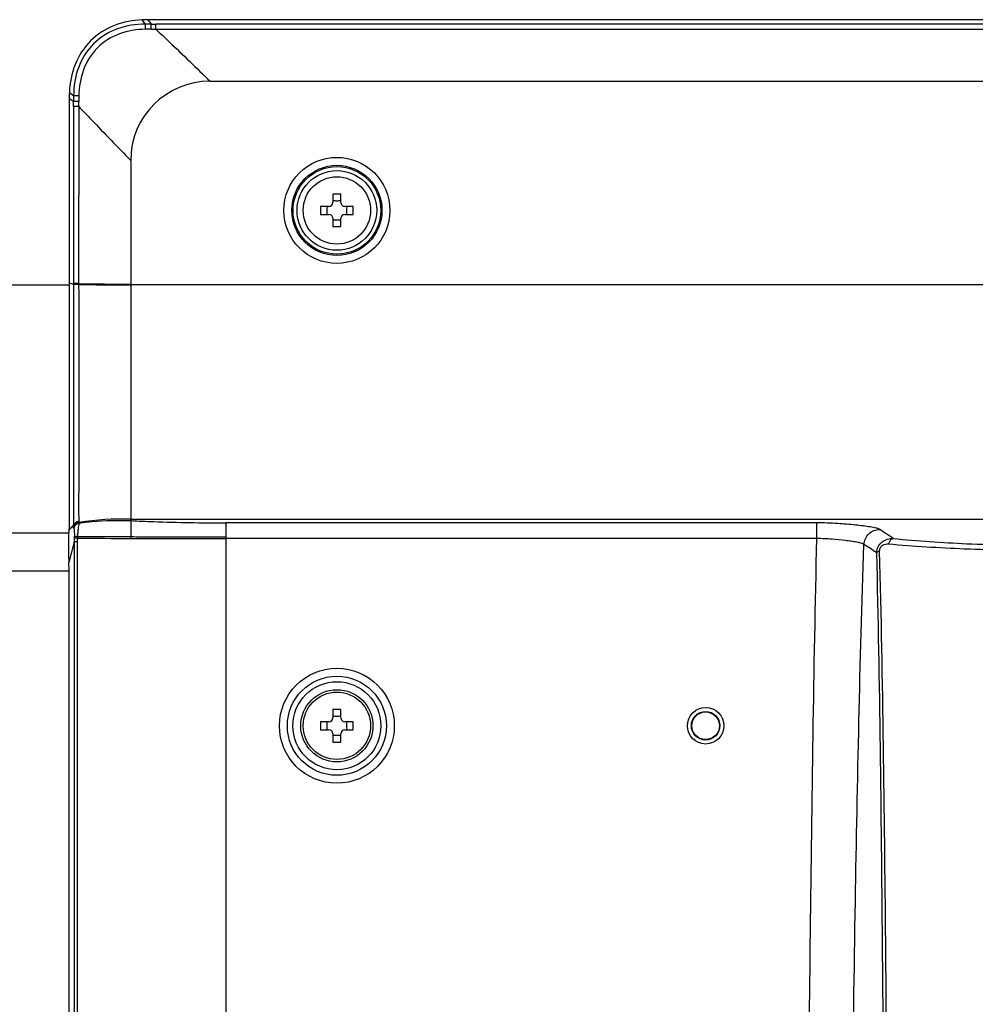
# Model space of a CAD drawing. Units: millimetres. Extents: x 0 to 1189, y 0 to 841.
# Drawn here: x 845 to 869, y 325 to 350 of the extents above; entities that cross this region are included whole.
import ezdxf

# ---------------------------------------------------------------- set-up
doc = ezdxf.new("R2010")
doc.units = ezdxf.units.MM
doc.header["$LTSCALE"] = 65.395
for name, color, linetype in [('FAB30016103_DXF_CONTINUOUS_LINE', 7, 'CONTINUOUS'), ('MAZ66004201_DXF_CONTINUOUS_LINE', 7, 'CONTINUOUS'), ('MCK69987201_DXF_CONTINUOUS_LINE', 7, 'CONTINUOUS')]:
    doc.layers.add(name, color=color, linetype=linetype)

msp = doc.modelspace()

# ---------------------------------------------------------------- linework, layer by layer
at = {"layer": 'FAB30016103_DXF_CONTINUOUS_LINE', "color": 7, "linetype": 'Continuous'}
for p, q in [((852.6486, 345.8509), (852.4486, 345.8509)), ((852.4486, 345.8509), (852.4486, 345.6409)), ((852.6486, 345.6409), (852.6486, 345.8509)), ((852.3486, 345.5409), (852.1386, 345.5409)), ((852.1386, 345.5409), (852.1386, 345.3409)), ((852.9586, 345.5409), (852.7486, 345.5409)), ((852.9586, 345.3409), (852.9586, 345.5409)), ((852.1386, 345.3409), (852.3486, 345.3409)), ((852.4486, 345.2409), (852.4486, 345.0309)), ((852.6486, 345.0309), (852.6486, 345.2409)), ((852.7486, 345.3409), (852.9586, 345.3409)), ((852.4486, 345.0309), (852.6486, 345.0309)), ((852.6486, 332.8509), (852.4486, 332.8509)), ((852.4486, 332.8509), (852.4486, 332.6409)), ((852.6486, 332.6409), (852.6486, 332.8509)), ((852.3486, 332.5409), (852.1386, 332.5409)), ((852.1386, 332.5409), (852.1386, 332.3409)), ((852.1386, 332.3409), (852.3486, 332.3409)), ((852.9586, 332.5409), (852.7486, 332.5409)), ((852.7486, 332.3409), (852.9586, 332.3409)), ((852.9586, 332.3409), (852.9586, 332.5409)), ((852.4486, 332.2409), (852.4486, 332.0309)), ((852.6486, 332.0309), (852.6486, 332.2409)), ((852.4486, 332.0309), (852.6486, 332.0309))]:
    msp.add_line(p, q, dxfattribs=at)
for centre in [(852.5486, 345.4409), (852.5486, 332.4409)]:
    msp.add_circle(centre, 0.85, dxfattribs=at)
for centre, radius, start, end in [((851.0517, 345.4409), 1.2522, 355.41937, 4.58063), ((852.3486, 345.6409), 0.1, 270, 360), ((852.5484, 346.9363), 1.2507, 265.42386, 270.00999), ((852.5489, 346.9363), 1.2507, 269.99001, 274.57614), ((852.7486, 345.6409), 0.1, 180, 270), ((854.0455, 345.4409), 1.2522, 175.41937, 184.58063), ((852.3486, 345.2409), 0.1, 0, 90), ((852.7486, 345.2409), 0.1, 90, 180), ((852.5484, 343.9455), 1.2507, 89.99001, 94.57614), ((852.5489, 343.9455), 1.2507, 85.42386, 90.00999), ((852.3486, 332.6409), 0.1, 270, 360), ((852.5484, 333.9363), 1.2507, 265.42386, 270.00999), ((852.5489, 333.9363), 1.2507, 269.99001, 274.57614), ((852.7486, 332.6409), 0.1, 180, 270), ((851.0517, 332.4409), 1.2522, 355.41937, 4.58063), ((852.3486, 332.2409), 0.1, 0, 90), ((852.7486, 332.2409), 0.1, 90, 180), ((854.0455, 332.4409), 1.2522, 175.41937, 184.58063), ((852.5484, 330.9455), 1.2507, 89.99001, 94.57614), ((852.5489, 330.9455), 1.2507, 85.42386, 90.00999)]:
    msp.add_arc(centre, radius, start, end, dxfattribs=at)
at = {"layer": 'MAZ66004201_DXF_CONTINUOUS_LINE', "color": 7, "linetype": 'Continuous'}
for p, q in [((847.7192, 350.1414), (847.6418, 350.2481)), ((893.3128, 350.2511), (847.7845, 350.2511)), ((847.7917, 350.2411), (847.7845, 350.2511)), ((847.8636, 350.0116), (847.8639, 350.1411)), ((847.9843, 350.0135), (847.9843, 350.1406)), ((847.9843, 350.0135), (893.113, 350.0135)), ((849.3486, 348.7009), (891.7486, 348.7009)), ((845.8085, 348.2579), (845.7985, 348.2651)), ((845.7985, 348.2651), (845.7985, 343.5992)), ((845.8018, 348.4145), (845.8016, 348.4088)), ((845.8019, 348.4145), (845.8016, 348.4088)), ((845.9082, 348.3306), (845.8016, 348.4088)), ((846.038, 348.1861), (845.9085, 348.1857)), ((846.0361, 348.0653), (845.9089, 348.0653)), ((845.9089, 348.0653), (845.9089, 343.5979)), ((846.0361, 348.0653), (846.036, 343.5798)), ((847.3486, 346.7009), (847.3486, 337.1664)), ((845.7985, 343.5992), (845.7955, 337.4667)), ((845.9089, 343.5722), (845.9044, 337.5006)), ((845.9089, 343.5796), (845.9087, 342.9486)), ((846.036, 343.5979), (845.9089, 343.5979)), ((845.9089, 343.5979), (845.909, 343.5796)), ((846.036, 343.5798), (845.9089, 343.5795)), ((846.036, 343.5726), (845.9089, 343.5722)), ((846.036, 343.5979), (847.3486, 343.5805)), ((846.036, 343.5979), (846.036, 343.5726)), ((893.7486, 343.5609), (847.3486, 343.5609)), ((845.9087, 342.9486), (845.9086, 342.8657)), ((845.7985, 341.6057), (845.7984, 341.3329)), ((845.7984, 341.3329), (845.7983, 341.0643)), ((845.9079, 341.3787), (845.9078, 341.1884)), ((845.9076, 340.9261), (845.9074, 340.7047)), ((845.9073, 340.487), (845.9072, 340.4511)), ((845.7964, 338.9398), (845.7962, 338.7446)), ((845.9058, 338.8759), (845.9054, 338.5656)), ((845.9059, 338.9859), (845.9058, 338.9305)), ((845.9058, 338.9305), (845.9058, 338.8759)), ((845.7957, 338.2996), (845.7955, 338.1403)), ((845.9052, 338.3544), (845.9051, 338.3102)), ((845.7953, 337.7904), (845.7955, 337.4667)), ((845.9045, 337.8218), (845.9045, 337.7908)), ((845.9044, 337.6509), (845.9043, 337.6026)), ((845.9044, 337.7176), (845.9044, 337.6901)), ((845.9044, 337.6901), (845.9044, 337.6509)), ((846.0365, 337.5987), (846.0367, 337.593)), ((847.3486, 337.652), (893.7486, 337.652)), ((864.6544, 337.5586), (849.7486, 337.5586)), ((849.7486, 337.5586), (849.7486, 337.2047)), ((864.6544, 337.1616), (864.6544, 337.5586)), ((845.9037, 337.4934), (845.7903, 337.3723)), ((845.9044, 337.5006), (845.7922, 337.3841)), ((845.7955, 337.4667), (845.7956, 337.4235)), ((845.9013, 337.4416), (845.9036, 337.4343)), ((845.9042, 337.5004), (845.9038, 337.4934)), ((845.9248, 337.0827), (845.788, 336.5595)), ((846.0045, 337.1733), (845.9229, 337.1733)), ((845.9986, 337.0827), (845.9248, 337.0827)), ((845.9248, 337.0827), (845.9248, 317.9723)), ((845.9252, 337.2059), (845.925, 337.2026)), ((845.9986, 337.0827), (845.9986, 317.9731)), ((846.0073, 337.2194), (846.0071, 337.2147)), ((849.7486, 337.2047), (849.7486, 337.1616)), ((864.6544, 337.1616), (849.7486, 337.1616)), ((849.7486, 337.1616), (849.7486, 317.1158)), ((845.7928, 317.9385), (845.7928, 336.4088))]:
    msp.add_line(p, q, dxfattribs=at)
for points in [[(845.9086, 342.8657), (845.9086, 342.8244), (845.9085, 342.5771)], [(845.7985, 342.5873), (845.7985, 341.8822), (845.7985, 341.7435), (845.7985, 341.6057)], [(845.9085, 342.5771), (845.9085, 342.536), (845.9085, 342.495), (845.9084, 342.454), (845.9084, 342.4131)], [(845.9084, 342.4131), (845.9081, 341.7674), (845.9081, 341.7279), (845.9081, 341.6886)], [(845.9081, 341.6886), (845.908, 341.6104), (845.908, 341.5715), (845.908, 341.5327), (845.9079, 341.494), (845.9079, 341.4555), (845.9079, 341.3787)], [(845.7983, 341.0643), (845.7982, 340.8009), (845.7981, 340.6713), (845.798, 340.5434)], [(845.9078, 341.1884), (845.9077, 341.1506), (845.9077, 341.113), (845.9077, 341.0754), (845.9077, 341.038), (845.9076, 341.0006), (845.9076, 340.9633), (845.9076, 340.9261)], [(845.798, 340.5434), (845.7978, 340.2924), (845.7977, 340.1692), (845.7976, 340.0477), (845.7975, 339.9279)], [(845.9074, 340.7047), (845.9074, 340.6682), (845.9073, 340.487)], [(845.9071, 340.3442), (845.9068, 339.8972), (845.9068, 339.864), (845.9067, 339.831), (845.9067, 339.7983), (845.9067, 339.7658)], [(845.9072, 340.4511), (845.9072, 340.3797), (845.9071, 340.3442)], [(845.7975, 339.9279), (845.7973, 339.6935), (845.7972, 339.5793)], [(845.9067, 339.7658), (845.9066, 339.7014), (845.9066, 339.6696), (845.9066, 339.638), (845.9065, 339.6066), (845.9065, 339.5754), (845.9065, 339.5443), (845.9064, 339.5135), (845.9064, 339.4828), (845.9064, 339.4523), (845.9063, 339.4219), (845.9063, 339.3917)], [(845.7972, 339.5793), (845.7969, 339.3572), (845.7968, 339.2494), (845.7967, 339.144), (845.7964, 338.9398)], [(845.9063, 339.3917), (845.9061, 339.1562), (845.906, 339.1274), (845.906, 339.0988), (845.906, 339.0703), (845.906, 339.042), (845.9059, 339.0139), (845.9059, 338.9859)], [(845.7962, 338.7446), (845.7961, 338.6505), (845.796, 338.5589), (845.7959, 338.4698), (845.7957, 338.2996)], [(845.9054, 338.5656), (845.9054, 338.5412), (845.9054, 338.517), (845.9053, 338.493), (845.9053, 338.4693)], [(845.9053, 338.4693), (845.9052, 338.3996), (845.9052, 338.3544)], [(845.7955, 338.1403), (845.7955, 338.0647), (845.7953, 337.7904)], [(845.9045, 337.7908), (845.9044, 337.7607), (845.9044, 337.7461), (845.9044, 337.7176)], [(845.9046, 337.8867), (845.9045, 337.8701), (845.9045, 337.8538), (845.9045, 337.8377), (845.9045, 337.8218)]]:
    msp.add_lwpolyline(points, dxfattribs=at)
for centre, radius in [((852.5486, 345.4409), 1.337), ((852.5486, 345.4409), 1.1372), ((852.5486, 345.4409), 1.105), ((852.5486, 345.4409), 1.0051), ((852.5486, 332.4409), 1.4491), ((852.5486, 332.4409), 1.2494), ((852.5486, 332.4409), 1.1099), ((852.5486, 332.4409), 0.9102), ((861.8486, 332.4409), 0.46), ((861.8486, 332.4409), 0.3595), ((861.8486, 332.4409), 0.3485)]:
    msp.add_circle(centre, radius, dxfattribs=at)
for centre, radius, start, end in [((847.7829, 346.9186), 3.3325, 91.88636, 92.42711), ((847.784, 346.8815), 3.3696, 90.53564, 91.88469), ((847.7845, 346.8449), 3.4062, 90.2685, 90.53744), ((847.7845, 346.8317), 3.4194, 89.99991, 90.2685), ((880.0768, 373.4665), 39.7712, 215.73064, 215.90831), ((847.7277, 334.9956), 15.1458, 89.91589, 90.03185), ((847.9167, 339.9802), 10.0312, 90.96173, 91.12752), ((848.0403, 333.2898), 16.7227, 90.60568, 91.00069), ((847.6984, 310.2422), 39.8993, 89.76236, 89.92607), ((847.8193, 355.2434), 5.232, 270.48424, 270.79999), ((847.9317, 357.9184), 7.7776, 269.50077, 269.71065), ((847.9866, 366.8566), 16.716, 269.67707, 269.99203), ((847.7537, 360.7546), 10.7435, 270.73968, 271.22981), ((849.3486, 346.7009), 2, 90, 180), ((849.1942, 348.2651), 3.3957, 179.4575, 180.0003), ((849.1582, 348.2655), 3.3597, 178.09683, 179.45873), ((849.1296, 348.2664), 3.3311, 177.5499, 178.09544), ((818.4473, 310.2172), 46.8586, 54.12316, 54.27392), ((861.1482, 348.3277), 15.24, 179.9889, 180.10513), ((885.5079, 348.3471), 39.5997, 180.06856, 180.23344), ((862.4668, 348.0137), 16.4297, 178.9969, 179.39875), ((855.9769, 348.1407), 9.9386, 178.9053, 179.07403), ((838.0821, 348.1242), 7.8266, 0.24162, 0.45061), ((829.1491, 348.0632), 16.7599, 0.00724, 0.32137), ((835.3394, 348.2944), 10.6991, 358.77328, 359.26542), ((840.8055, 348.2362), 5.2327, 359.13454, 359.45087), ((845.7334, 343.1159), 0.4877, 81.20716, 82.33547), ((847.1307, 331.2019), 6.4538, 88.06457, 99.63757), ((846.1509, 337.3104), 0.3659, 170.254, 172.39595), ((845.2129, 337.4722), 0.5859, 350.18824, 351.35884), ((845.4061, 337.4431), 0.3906, 351.32019, 352.12662), ((848.4273, 310.346), 32.3852, 55.90931, 56.64256), ((844.3676, 337.2952), 1.6414, 355.74342, 357.19077), ((849.7507, 932.5137), 595.3521, 269.6394687, 269.7688296), ((849.4597, 311.1891), 30.5816, 56.88903, 57.60937), ((843.4146, 336.4093), 2.3782, 0.79558, 3.6199), ((843.3978, 336.4088), 2.395, 0.00028, 0.80239)]:
    msp.add_arc(centre, radius, start, end, dxfattribs=at)
for points, knots in [([(847.6418, 350.2481), (847.4028, 350.238), (846.9232, 350.1491), (846.2997, 349.7548), (845.9029, 349.1329), (845.8126, 348.6535), (845.8018, 348.4145)], [0, 0, 0, 0, 0.2503085, 0.5000026, 0.7496929, 1, 1, 1, 1]), ([(847.7192, 350.1414), (847.4805, 350.1397), (846.9986, 350.0675), (846.3681, 349.6817), (845.9822, 349.0512), (845.9099, 348.5693), (845.9082, 348.3306)], [0, 0, 0, 0, 0.2503827, 0.4999998, 0.7496166, 1, 1, 1, 1]), ([(847.7193, 350.0095), (847.4984, 350.0054), (847.0536, 349.936), (846.4701, 349.5797), (846.1137, 348.9962), (846.0442, 348.5514), (846.0401, 348.3306)], [0, 0, 0, 0, 0.2504043, 0.5000014, 0.7495964, 1, 1, 1, 1]), ([(847.7193, 350.0095), (847.7191, 350.0231), (847.7189, 350.0671), (847.7187, 350.1111), (847.7192, 350.1414)], [0, 0, 0, 0, 0.31003, 1, 1, 1, 1]), ([(847.9843, 350.0135), (848.0981, 349.9051), (848.5546, 349.4694), (849.0088, 349.0312), (849.3486, 348.7009)], [0, 0, 0, 0, 0.2490711, 1, 1, 1, 1]), ([(846.0401, 348.3306), (846.0265, 348.3307), (845.9825, 348.331), (845.9385, 348.3312), (845.9082, 348.3306)], [0, 0, 0, 0, 0.3100392, 1, 1, 1, 1]), ([(846.0361, 348.0653), (846.1445, 347.9515), (846.5802, 347.495), (847.0183, 347.0408), (847.3486, 346.7009)], [0, 0, 0, 0, 0.2490711, 1, 1, 1, 1]), ([(846.036, 343.5726), (846.0371, 342.2927), (846.0379, 340.5582), (846.0367, 338.5669), (846.0351, 337.8555), (846.0365, 337.5987)], [0, 0, 0, 0, 0.6427147, 0.8710733, 1, 1, 1, 1]), ([(846.036, 343.5726), (846.1446, 343.5706), (846.5821, 343.5638), (847.0196, 343.5609), (847.3486, 343.5609)], [0, 0, 0, 0, 0.2480757, 1, 1, 1, 1]), ([(846.0467, 337.5688), (846.0141, 337.5617), (845.9516, 337.5306), (845.9124, 337.4728), (845.9013, 337.4416)], [0, 0, 0, 0, 0.502125, 1, 1, 1, 1]), ([(846.0502, 337.5646), (846.017, 337.5574), (845.9535, 337.5256), (845.9143, 337.4663), (845.9035, 337.4344)], [0, 0, 0, 0, 0.5020805, 1, 1, 1, 1]), ([(846.0552, 337.5552), (846.0222, 337.548), (845.9592, 337.5171), (845.9198, 337.4586), (845.9093, 337.4272)], [0, 0, 0, 0, 0.5053268, 1, 1, 1, 1]), ([(846.0552, 337.5552), (846.0475, 337.5428), (846.0376, 337.5036), (846.024, 337.4318), (846.014, 337.3331), (846.0094, 337.2593), (846.0073, 337.2194)], [0, 0, 0, 0, 0.1286098, 0.3481986, 0.6476467, 1, 1, 1, 1]), ([(846.0467, 337.5688), (846.0472, 337.5681), (846.0482, 337.5666), (846.0494, 337.5653), (846.05, 337.5646)], [0, 0, 0, 0, 0.4954039, 1, 1, 1, 1]), ([(846.0502, 337.5646), (846.051, 337.563), (846.0526, 337.5598), (846.0547, 337.5569), (846.0555, 337.5553)], [0, 0, 0, 0, 0.5011296, 1, 1, 1, 1]), ([(846.0555, 337.5553), (846.1594, 337.5685), (846.5884, 337.6178), (847.022, 337.6302), (847.3486, 337.6153)], [0, 0, 0, 0, 0.2426655, 1, 1, 1, 1]), ([(847.3486, 337.6153), (847.5418, 337.6058), (848.3414, 337.5722), (849.1418, 337.5586), (849.7486, 337.5586)], [0, 0, 0, 0, 0.2416862, 1, 1, 1, 1]), ([(866.2346, 337.3959), (866.2086, 337.4131), (866.1286, 337.4319), (865.9932, 337.4589), (865.8196, 337.4826), (865.5445, 337.5141), (865.1537, 337.5459), (864.8285, 337.5586), (864.6544, 337.5586)], [0, 0, 0, 0, 0.0587856, 0.1504469, 0.2621881, 0.3877326, 0.6721442, 1, 1, 1, 1]), ([(845.7882, 337.3588), (845.7819, 337.3123), (845.7787, 337.2026), (845.7762, 336.9363), (845.7781, 336.7163), (845.788, 336.5595)], [0, 0, 0, 0, 0.1759439, 0.4107056, 1, 1, 1, 1]), ([(845.9037, 337.4934), (845.9016, 337.4877), (845.8971, 337.4707), (845.8984, 337.4526), (845.9013, 337.4416)], [0, 0, 0, 0, 0.3451557, 1, 1, 1, 1]), ([(845.9036, 337.4343), (845.9044, 337.4329), (845.9061, 337.4304), (845.9082, 337.4282), (845.9093, 337.4272)], [0, 0, 0, 0, 0.518002, 1, 1, 1, 1]), ([(845.9093, 337.4272), (845.9153, 337.4213), (845.9212, 337.3963), (845.9261, 337.3513), (845.9278, 337.2846), (845.9268, 337.234), (845.9252, 337.2059)], [0, 0, 0, 0, 0.112774, 0.3197813, 0.6228059, 1, 1, 1, 1]), ([(865.842, 337.0127), (865.8475, 337.111), (865.936, 337.3095), (866.1369, 337.3937), (866.2346, 337.3959)], [0, 0, 0, 0, 0.5017547, 1, 1, 1, 1]), ([(846.0071, 337.2147), (845.9979, 337.2141), (845.9705, 337.2115), (845.9424, 337.2089), (845.925, 337.2026)], [0, 0, 0, 0, 0.3305022, 1, 1, 1, 1]), ([(846.0071, 337.2147), (846.1142, 337.215), (846.5614, 337.2157), (847.0086, 337.2143), (847.3486, 337.2116)], [0, 0, 0, 0, 0.2394976, 1, 1, 1, 1]), ([(847.3486, 337.2116), (847.5433, 337.2101), (848.3433, 337.2047), (849.1433, 337.2033), (849.7486, 337.2047)], [0, 0, 0, 0, 0.2432859, 1, 1, 1, 1]), ([(847.3486, 337.1664), (847.5433, 337.1656), (848.3433, 337.1628), (849.1433, 337.1616), (849.7486, 337.1616)], [0, 0, 0, 0, 0.2433092, 1, 1, 1, 1]), ([(864.3973, 317.3143), (864.4246, 320.6209), (864.4696, 325.5815), (864.5555, 332.1973), (864.6149, 335.5065), (864.6544, 337.1616)], [0, 0, 0, 0, 0.499779, 0.7497782, 1, 1, 1, 1]), ([(865.842, 337.0127), (865.8349, 337.0217), (865.8103, 337.0353), (865.7486, 337.0556), (865.6506, 337.0751), (865.5183, 337.0954), (865.3124, 337.121), (865.0233, 337.1473), (864.7829, 337.1647), (864.6544, 337.1616)], [0, 0, 0, 0, 0.0285684, 0.0668171, 0.1630062, 0.2761132, 0.4009643, 0.6797025, 1, 1, 1, 1]), ([(866.1653, 336.8047), (866.1665, 336.8565), (866.191, 336.9611), (866.3201, 337.1237), (866.4812, 337.1702), (866.5794, 337.1658)], [0, 0, 0, 0, 0.2567759, 0.5129584, 1, 1, 1, 1]), ([(866.2384, 336.8534), (866.2377, 336.8824), (866.2512, 336.942), (866.3307, 337.0197), (866.4139, 337.0328), (866.4626, 337.0284)], [0, 0, 0, 0, 0.2727831, 0.5407613, 1, 1, 1, 1]), ([(866.5794, 337.1658), (866.5665, 337.1639), (866.5072, 337.1397), (866.4752, 337.0759), (866.4626, 337.0284)], [0, 0, 0, 0, 0.2092012, 1, 1, 1, 1]), ([(866.4626, 337.0284), (867.0992, 336.9713), (868.4609, 336.8901), (869.8244, 336.8642), (870.5486, 336.8642)], [0, 0, 0, 0, 0.4688053, 1, 1, 1, 1]), ([(866.5794, 337.1658), (867.197, 337.1038), (868.5196, 337.0155), (869.8446, 336.9874), (870.5486, 336.9874)], [0, 0, 0, 0, 0.468552, 1, 1, 1, 1]), ([(865.4887, 317.4616), (865.5258, 320.9776), (865.5857, 326.0087), (865.709, 332.5257), (865.7895, 335.5268), (865.842, 337.0127)], [0, 0, 0, 0, 0.5394409, 0.7718918, 1, 1, 1, 1]), ([(866.1653, 336.8047), (866.1678, 336.8098), (866.1864, 336.8337), (866.2156, 336.8458), (866.2384, 336.8534)], [0, 0, 0, 0, 0.1900337, 1, 1, 1, 1]), ([(866.3707, 317.08), (866.3566, 320.3716), (866.3306, 325.3068), (866.2632, 331.8818), (866.2075, 335.1652), (866.1653, 336.8047)], [0, 0, 0, 0, 0.5005907, 0.7505738, 1, 1, 1, 1]), ([(866.4529, 317.1113), (866.4382, 320.4064), (866.4112, 325.3465), (866.3409, 331.9273), (866.2827, 335.213), (866.2384, 336.8534)], [0, 0, 0, 0, 0.5006812, 0.7506582, 1, 1, 1, 1])]:
    msp.add_open_spline(points, degree=3, knots=knots, dxfattribs=at)
for points in [[(870.5486, 350.1406), (863.0272, 350.1406), (855.5057, 350.14), (847.9843, 350.1406)], [(845.909, 343.5796), (845.8751, 343.5842), (845.8418, 343.5926), (845.808, 343.5978)], [(846.0367, 337.5929), (845.9826, 337.581), (845.93, 337.5421), (845.9037, 337.4934)], [(846.0365, 337.5987), (845.9829, 337.5869), (845.9306, 337.5486), (845.9042, 337.5004)], [(846.0367, 337.5929), (846.037, 337.5842), (846.0416, 337.5759), (846.0467, 337.5688)], [(845.795, 337.4085), (845.7946, 337.4022), (845.7938, 337.3959), (845.793, 337.3896)], [(845.7956, 337.4235), (845.7956, 337.4185), (845.7954, 337.4135), (845.795, 337.4085)], [(845.923, 337.1737), (845.9211, 337.1434), (845.918, 337.1122), (845.9248, 337.0827)], [(845.925, 337.2026), (845.9244, 337.193), (845.9239, 337.1834), (845.9228, 337.1738)], [(846.0045, 337.1733), (846.0014, 337.1432), (845.9986, 337.113), (845.9986, 337.0827)]]:
    msp.add_open_spline(points, degree=3, dxfattribs=at)
at = {"layer": 'MCK69987201_DXF_CONTINUOUS_LINE', "color": 7, "linetype": 'Continuous'}
for p, q in [((725.1355, 343.5609), (845.7985, 343.5609)), ((845.7826, 337.2953), (789.9486, 337.2953)), ((845.7928, 336.3392), (789.9486, 336.3392))]:
    msp.add_line(p, q, dxfattribs=at)

doc.saveas('drawing.dxf')
